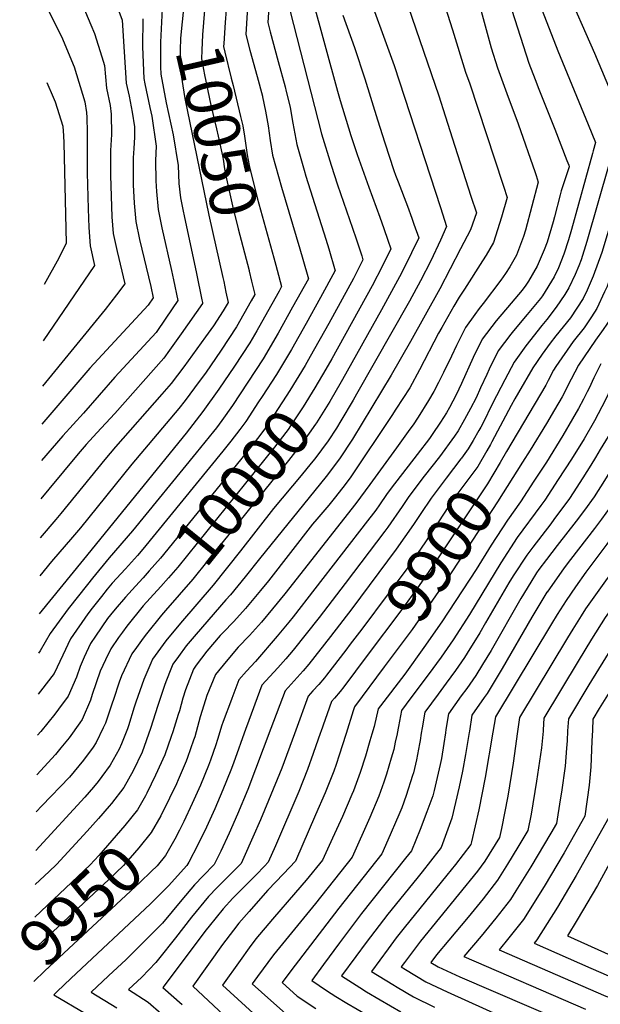
# Model space of a CAD drawing. Units: inches. Extents: x 2614254 to 2619653, y 1475297 to 1480667.
# Drawn here: x 2614270 to 2614633, y 1477143 to 1477757 of the extents above; entities that cross this region are included whole.
import ezdxf
from ezdxf.enums import TextEntityAlignment as Align

# ---------------------------------------------------------------- set-up
doc = ezdxf.new("R2010")
doc.units = ezdxf.units.IN
doc.header["$MEASUREMENT"] = 0
doc.layers.add('tile_2735_35_contour_10ft', color=194, linetype='Continuous')
doc.styles.add('Arial', font='arial.ttf')

msp = doc.modelspace()

# ---------------------------------------------------------------- linework, layer by layer
at = {"layer": 'tile_2735_35_contour_10ft'}
for p, q in [((2614430.45, 1477604.2, 10040), (2614431.32, 1477600.98, 10040)), ((2614413.84, 1477600.38, 10050), (2614415.35, 1477594.14, 10050))]:
    msp.add_line(p, q, dxfattribs=at)
for points, elevation in [([(2614458.36, 1478080.3), (2614466.39, 1478066.95), (2614469.05, 1478063.37), (2614477.12, 1478053.58), (2614484.54, 1478045.49), (2614502.26, 1478026.94), (2614508.84, 1478019.85), (2614538.74, 1477985.46), (2614548.64, 1477973.97), (2614548.47, 1477960.64), (2614548.38, 1477955.29), (2614547.54, 1477936.39), (2614546.7, 1477920.93), (2614544.75, 1477899.92), (2614544.33, 1477895.69), (2614540.97, 1477818.48), (2614544.18, 1477808.2), (2614554.13, 1477778.45), (2614558.12, 1477765.02), (2614565.11, 1477739.97), (2614568.91, 1477727.49), (2614574.87, 1477711.33), (2614581.94, 1477692.52), (2614592.41, 1477662.09)], 9950), ([(2614481.2, 1478078.31), (2614487.48, 1478068.14), (2614491.43, 1478063.01), (2614495.58, 1478057.62), (2614504.38, 1478047.14), (2614523.71, 1478025.34), (2614553.89, 1477991.04), (2614563.85, 1477979.57), (2614563.88, 1477973.27), (2614563.64, 1477953.09), (2614562.95, 1477933.13), (2614561.2, 1477903.33), (2614560.76, 1477884.71), (2614560.07, 1477828.78), (2614565.27, 1477807.27), (2614568.03, 1477796.49), (2614570.89, 1477785.76), (2614588.58, 1477730.32), (2614592.44, 1477720.11), (2614594.72, 1477714.19), (2614604.81, 1477689.07), (2614612.38, 1477669.49)], 9940), ([(2614415.31, 1477807), (2614411.63, 1477748.21), (2614414.21, 1477738.49), (2614418.86, 1477722.05), (2614422.04, 1477709.8), (2614422.15, 1477709.34), (2614424, 1477700.41), (2614425.65, 1477691.29), (2614426.98, 1477682.03), (2614428.41, 1477672.82), (2614433.92, 1477652.91), (2614445.43, 1477614.46), (2614447.32, 1477607.85)], 10030), ([(2614288.67, 1477802.85), (2614288.84, 1477802.68), (2614295.52, 1477793.53), (2614301.94, 1477782.02), (2614305.98, 1477774.02), (2614309.82, 1477766.2), (2614314.94, 1477754.3), (2614317.09, 1477748.86), (2614321.77, 1477734.28), (2614323.32, 1477728.83), (2614324.74, 1477714.68), (2614326.96, 1477703.89), (2614327.64, 1477698.57), (2614327.72, 1477685.74), (2614327.17, 1477675.82), (2614327.05, 1477660.17), (2614328.08, 1477634.4), (2614328.83, 1477623.96), (2614331.25, 1477612.68), (2614336.03, 1477592.46), (2614330.99, 1477585.76), (2614323.86, 1477576.57), (2614284.66, 1477528.61)], 10100), ([(2614428.01, 1477793.04), (2614425.45, 1477755.77), (2614426.96, 1477749.94), (2614431.95, 1477731.33), (2614436.26, 1477715.46), (2614436.97, 1477712.67), (2614439.4, 1477702.81), (2614440.31, 1477697.75), (2614441.06, 1477692.85), (2614443.51, 1477679.47), (2614448.08, 1477663.56), (2614449.26, 1477659.67), (2614461.73, 1477620.5), (2614463.53, 1477614.32)], 10020), ([(2614485.4, 1477781.12), (2614504.45, 1477728.77), (2614533.27, 1477640.17)], 9980), ([(2614508.45, 1477779.88), (2614532.27, 1477709.98), (2614536.36, 1477697.35), (2614542.41, 1477678.46), (2614552.41, 1477647.26)], 9970), ([(2614327.2, 1477776.97), (2614334.36, 1477757.11), (2614335.62, 1477737.43), (2614336.94, 1477717.88), (2614338.78, 1477709.75), (2614340.76, 1477699.65), (2614342.15, 1477690.52), (2614342.05, 1477684.04), (2614341.68, 1477676.99), (2614341.34, 1477671.3), (2614341.21, 1477658.49), (2614341.36, 1477654.35), (2614342.01, 1477642.82), (2614342.98, 1477631.47), (2614345.35, 1477620.16), (2614352.33, 1477590.82), (2614353.82, 1477583.87), (2614350.62, 1477579.17), (2614314.32, 1477539.82), (2614284.31, 1477504.91)], 10090), ([(2614373.79, 1477775.95), (2614373.28, 1477769.42), (2614372.82, 1477764.19), (2614371.97, 1477756.05), (2614370.97, 1477745.96), (2614370.68, 1477738.4), (2614370.61, 1477726.72), (2614372.91, 1477712.25), (2614373.68, 1477708.29), (2614388.52, 1477635.32), (2614397.34, 1477596.58)], 10060), ([(2614387.07, 1477779.01), (2614384.66, 1477748), (2614384.19, 1477738.51), (2614383.98, 1477733.08), (2614385.86, 1477723.08), (2614389.82, 1477704.02), (2614393.42, 1477689.3), (2614394.48, 1477684.68), (2614397.21, 1477672.53), (2614397.74, 1477669.15), (2614398.26, 1477665.69), (2614399.21, 1477659.95), (2614403.44, 1477641.21), (2614406.89, 1477626.98), (2614413.72, 1477600.87), (2614413.84, 1477600.38)], 10050), ([(2614533.13, 1477775.54), (2614540.76, 1477751.08), (2614549.02, 1477724.64), (2614551.62, 1477717.36), (2614572.39, 1477654.67)], 9960), ([(2614610.95, 1477778.88), (2614629.59, 1477736.55), (2614641.06, 1477709.21), (2614646.62, 1477695.95), (2614642.67, 1477681.59), (2614642.4, 1477680.61)], 9920), ([(2614359.81, 1477772.73), (2614358.49, 1477743.44), (2614358.48, 1477740.77)], 10070), ([(2614453.09, 1477770.89), (2614469.01, 1477712.84), (2614470.61, 1477707.11), (2614477.42, 1477685.2), (2614481.27, 1477673.24), (2614488.47, 1477652.92), (2614495.47, 1477634.12), (2614497.95, 1477627.08)], 10000), ([(2614288.09, 1477763.43), (2614296.54, 1477747.04), (2614304.35, 1477728.1), (2614311.15, 1477706.21), (2614312.06, 1477699.5), (2614312.31, 1477696.45), (2614312.61, 1477687.14), (2614312.63, 1477661.88), (2614313.19, 1477639.41), (2614313.62, 1477627.76), (2614314.44, 1477616.33), (2614317.19, 1477604.09), (2614285.07, 1477556.98)], 10110), ([(2614399.42, 1477763.55), (2614398.75, 1477755.71), (2614397.92, 1477742.66), (2614397.8, 1477740.64), (2614398.59, 1477737.25), (2614402.59, 1477721.01), (2614403.84, 1477716.28), (2614408.47, 1477696.96), (2614409.79, 1477691.22), (2614410.93, 1477684.81), (2614412.63, 1477673.04), (2614413.72, 1477666.34), (2614418.76, 1477646.23), (2614429.24, 1477608.7), (2614430.45, 1477604.2)], 10040), ([(2614439.27, 1477763.33), (2614458.97, 1477686.28), (2614464.96, 1477666.59), (2614468.93, 1477654.39), (2614478.37, 1477627.36), (2614480.6, 1477620.65)], 10010), ([(2614596.93, 1477763.25), (2614606.65, 1477738.01), (2614625.68, 1477691.95), (2614630.26, 1477680.74), (2614628.84, 1477675.59)], 9930), ([(2614347.45, 1477757.92), (2614347.11, 1477740.45), (2614347.89, 1477720.75), (2614348.51, 1477717.45), (2614351.8, 1477702.55), (2614352.89, 1477697.33), (2614355.78, 1477678.52), (2614355.33, 1477669.65), (2614355.41, 1477656.81), (2614355.83, 1477650.15), (2614356.98, 1477638.89), (2614359.32, 1477627.57), (2614365.3, 1477600.81), (2614366.55, 1477595.01), (2614369.27, 1477582.1), (2614361.79, 1477571.18)], 10080), ([(2614472.31, 1477760.24), (2614479.69, 1477740.1), (2614486.06, 1477720.6), (2614493.96, 1477694.89), (2614498.56, 1477680.56), (2614504.2, 1477663.29), (2614505.27, 1477660.36), (2614506.81, 1477656.29), (2614512.7, 1477640.94), (2614515.37, 1477633.53)], 9990), ([(2614794.25, 1477757.77), (2614791.86, 1477750.04), (2614782.74, 1477723.76), (2614776.58, 1477704.68), (2614775.31, 1477699.4), (2614768.8, 1477672.73), (2614762.45, 1477651.37), (2614756.31, 1477632.95), (2614753.76, 1477626.87), (2614749.97, 1477618.21), (2614716.06, 1477546.68), (2614688.33, 1477488.58), (2614680.2, 1477472.5), (2614672.28, 1477458.35), (2614669.17, 1477453.34), (2614661.97, 1477442.19), (2614652.34, 1477428.45), (2614636.44, 1477407.19), (2614624.01, 1477389.54), (2614621.25, 1477385.18), (2614616.12, 1477377), (2614612.77, 1477371.59), (2614582.74, 1477321.65), (2614581.55, 1477312.94)], 9820), ([(2614775.85, 1477746.35), (2614765.26, 1477711.36), (2614761.14, 1477694.2), (2614758.54, 1477681.48), (2614755.36, 1477668.16), (2614752.57, 1477658.8), (2614748.25, 1477644.93), (2614746.66, 1477640.21), (2614742.29, 1477629.76), (2614740.45, 1477625.38), (2614678.79, 1477497.21), (2614671.27, 1477482.04), (2614663.73, 1477468.06), (2614659.83, 1477461.67), (2614650.82, 1477448.15), (2614637.32, 1477429.89), (2614624.26, 1477412.52), (2614617.7, 1477403.26), (2614611.9, 1477394.84), (2614606.31, 1477386), (2614602.77, 1477380.29), (2614567.64, 1477322.17), (2614566.04, 1477312.68)], 9830), ([(2614358.48, 1477740.77), (2614358.44, 1477728.05), (2614358.59, 1477723.56), (2614362.01, 1477705.57), (2614366.32, 1477685.51), (2614369.43, 1477666.51), (2614369.89, 1477655.1), (2614370.94, 1477646.3), (2614372.58, 1477637.96), (2614373.19, 1477634.92), (2614380.91, 1477599.02), (2614384.3, 1477582.48), (2614384.6, 1477580.96)], 10070), ([(2614287.43, 1477718.17), (2614291.42, 1477709.1), (2614292.65, 1477706.1), (2614297.3, 1477690.97), (2614297.75, 1477685), (2614297.93, 1477680.63), (2614299.38, 1477617.85), (2614294.91, 1477608.5), (2614285.59, 1477592.16)], 10120), ([(2614685.29, 1477696.51), (2614683.3, 1477688.24), (2614679.03, 1477675), (2614678.34, 1477672.91), (2614659.82, 1477621.13), (2614651.04, 1477597.74), (2614645.87, 1477584.59), (2614639.65, 1477570.78), (2614635.07, 1477564.04), (2614630.31, 1477557.29), (2614619.51, 1477541.77), (2614615.04, 1477533.04), (2614609.32, 1477522.02), (2614604.62, 1477513.94), (2614599.52, 1477505.24), (2614589.44, 1477488.68), (2614584.63, 1477481.1)], 9890), ([(2614670.54, 1477691.04), (2614667.53, 1477681.14), (2614646.7, 1477616.5), (2614642.75, 1477605.31), (2614638.39, 1477593.28), (2614637.43, 1477590.83), (2614635.92, 1477587.47), (2614631.13, 1477577.07), (2614627.75, 1477572), (2614623.06, 1477565.12), (2614616.28, 1477556.44), (2614605.37, 1477540.92), (2614604.06, 1477538.56), (2614600.57, 1477532.17), (2614599.1, 1477529.36), (2614574.64, 1477487.76)], 9900), ([(2614656.05, 1477685.67), (2614654.58, 1477680.47), (2614652.63, 1477673.71), (2614648.06, 1477658.29), (2614634.18, 1477612.09), (2614628.7, 1477597.28), (2614624.96, 1477588.54), (2614622.59, 1477583.37), (2614614.57, 1477571.38), (2614605.53, 1477560.15), (2614601.93, 1477555.57), (2614596.93, 1477548.59), (2614591.08, 1477540.05), (2614582.01, 1477524.69), (2614579.76, 1477520.69), (2614577.6, 1477516.54), (2614565.48, 1477493.87)], 9910), ([(2614628.84, 1477675.59), (2614628.37, 1477673.88), (2614615.29, 1477626.57), (2614613.4, 1477619.98), (2614610.52, 1477611.03), (2614607.03, 1477602.52), (2614604.38, 1477596.82), (2614597.04, 1477585), (2614595.78, 1477583.32), (2614587.57, 1477573.31), (2614579, 1477563.21), (2614577.32, 1477561.08), (2614569.45, 1477550.66), (2614563.73, 1477539.31), (2614562.21, 1477535.96), (2614558.43, 1477527.67), (2614555.58, 1477521.4), (2614552.16, 1477514.65), (2614548.42, 1477507.92), (2614544.36, 1477500.77), (2614542.07, 1477497.37), (2614532.81, 1477484.49), (2614523.12, 1477472.35), (2614513.58, 1477459.84), (2614509.37, 1477453.51), (2614500.36, 1477440.53), (2614498.64, 1477438.09), (2614473.73, 1477405.36), (2614457.44, 1477384.16), (2614441.27, 1477363.75), (2614436.68, 1477358.34), (2614431.79, 1477352.82), (2614426.76, 1477347.34), (2614421.78, 1477341.85), (2614412.04, 1477315.96)], 9930), ([(2614642.4, 1477680.61), (2614638.59, 1477666.78), (2614624.89, 1477618.97), (2614621.27, 1477607.54), (2614619.88, 1477603.78), (2614617.56, 1477598.35), (2614613.65, 1477589.97), (2614611.09, 1477585.85), (2614605.65, 1477577.97), (2614599.74, 1477570.3), (2614596.77, 1477566.61), (2614586.72, 1477553.85), (2614579.31, 1477543.57), (2614573.6, 1477532.69), (2614565.91, 1477517.77), (2614559.79, 1477505.39), (2614558.57, 1477503.05), (2614557.31, 1477500.87), (2614553.75, 1477494.8)], 9920), ([(2614612.38, 1477669.49), (2614613.46, 1477666.68), (2614613.81, 1477665.68), (2614608.84, 1477650.53), (2614608.17, 1477648.18), (2614604.55, 1477634.45), (2614603.79, 1477631.31), (2614599.91, 1477618.54), (2614598.24, 1477613.85), (2614593.67, 1477603.52), (2614588.36, 1477594.25), (2614586.72, 1477591.76), (2614584.3, 1477588.67), (2614577.56, 1477580.5), (2614568.07, 1477569.48), (2614559.36, 1477557.9), (2614553.72, 1477546.5), (2614546.49, 1477530.31), (2614543.1, 1477523.23), (2614538.97, 1477515.3), (2614537.11, 1477512.02), (2614533.32, 1477506.07), (2614528.19, 1477498.46), (2614526.44, 1477496.02), (2614518.8, 1477485.94), (2614502.53, 1477464.91), (2614499.57, 1477460.94), (2614495.17, 1477454.53), (2614492.93, 1477451.29), (2614491.57, 1477449.34), (2614487.84, 1477444.47), (2614454.88, 1477402.02), (2614441.32, 1477384.71), (2614438.53, 1477381.2), (2614431.38, 1477372.44), (2614417.75, 1477356.78), (2614412.21, 1477350.7), (2614407.3, 1477345.19), (2614402.9, 1477333.66), (2614402.04, 1477331.37), (2614398.13, 1477321.02), (2614397.24, 1477318.54), (2614396.77, 1477316.99)], 9940), ([(2614592.41, 1477662.09), (2614593.07, 1477660.18), (2614594.46, 1477656.06), (2614586.39, 1477625.96), (2614585.17, 1477622.06), (2614580.9, 1477610.53), (2614576.67, 1477603.14), (2614574, 1477598.97), (2614571.05, 1477594.91), (2614560.06, 1477580.2), (2614557.43, 1477577.13), (2614554.78, 1477573.45), (2614549.02, 1477565.33), (2614543.29, 1477554), (2614540.31, 1477547.33), (2614535.3, 1477537.19), (2614532.11, 1477530.84), (2614529.14, 1477525.34), (2614525.95, 1477519.6), (2614519.42, 1477509.37), (2614516.29, 1477504.59), (2614514.23, 1477501.72), (2614505.85, 1477490.13), (2614489.29, 1477467.3), (2614480.5, 1477455.42), (2614435.99, 1477398.93), (2614428.38, 1477389.58), (2614421.43, 1477381.2), (2614414.09, 1477373.05), (2614406.96, 1477365.62), (2614399.34, 1477356.81), (2614392.82, 1477348.54), (2614387.31, 1477335.54), (2614383.44, 1477322.78), (2614383.24, 1477322.1)], 9950), ([(2614572.39, 1477654.67), (2614572.74, 1477653.61), (2614575.11, 1477646.44), (2614571.51, 1477634.12), (2614566.46, 1477618.45), (2614561.87, 1477610.48), (2614559.7, 1477606.81), (2614548.42, 1477589.11), (2614545.08, 1477584.15), (2614541.62, 1477578.63), (2614534.2, 1477565.36), (2614532.19, 1477561.64), (2614520.29, 1477538.87), (2614514.14, 1477527.62), (2614505.46, 1477514.29), (2614502.85, 1477510.32), (2614477.31, 1477472.02), (2614473.7, 1477467.22), (2614467.76, 1477459.44), (2614463.54, 1477454.27), (2614456.13, 1477445.52), (2614453.46, 1477442.37), (2614425.85, 1477407.17), (2614420.83, 1477401.07), (2614411.59, 1477389.85), (2614404.25, 1477381.71), (2614397.5, 1477374.88), (2614395.73, 1477373.01), (2614387.37, 1477363.2), (2614380.77, 1477354.35), (2614379.04, 1477351.94), (2614373.91, 1477339.1), (2614372.42, 1477333.86)], 9960), ([(2614552.41, 1477647.26), (2614555.76, 1477636.82), (2614552.16, 1477626.3), (2614545.94, 1477614.37), (2614532.84, 1477589.52), (2614514.61, 1477556.62), (2614502.61, 1477535.44), (2614478.27, 1477495.58), (2614470.28, 1477483.21), (2614461.88, 1477472.2), (2614420.35, 1477420.83), (2614411.2, 1477409.54), (2614402.03, 1477398.27), (2614399.24, 1477395.2), (2614380.58, 1477373.71), (2614374.36, 1477366.42), (2614369.56, 1477359.89), (2614366.14, 1477355.13), (2614364.92, 1477352.03), (2614362.17, 1477345.02)], 9970), ([(2614533.27, 1477640.17), (2614537.15, 1477628.25), (2614533.43, 1477619.79), (2614527.31, 1477606.99), (2614520.79, 1477594.36), (2614514.03, 1477581.81), (2614480.9, 1477523.63)], 9980), ([(2614515.37, 1477633.53), (2614516.72, 1477629.8), (2614519.74, 1477621.36), (2614515.29, 1477611.81), (2614508.92, 1477599.12), (2614496.58, 1477576.33), (2614472.06, 1477532.73), (2614471.29, 1477531.39)], 9990), ([(2614497.95, 1477627.08), (2614500.5, 1477619.84), (2614502.33, 1477614.48), (2614497.13, 1477603.84), (2614490.57, 1477591.22), (2614465.43, 1477545.81), (2614461.61, 1477539.21)], 10000), ([(2614701.46, 1477627.37), (2614665.6, 1477551.62), (2614661.09, 1477544.29), (2614656.97, 1477535.58), (2614652.39, 1477525.56), (2614645.42, 1477511.18), (2614638.09, 1477497.21), (2614633.21, 1477489.03)], 9860), ([(2614480.6, 1477620.65), (2614484.17, 1477609.95), (2614484.92, 1477607.59), (2614478.97, 1477595.87), (2614463.56, 1477567.76), (2614451.86, 1477547.08)], 10010), ([(2614463.53, 1477614.32), (2614467.51, 1477600.7), (2614467.41, 1477600.51), (2614458.43, 1477584.03), (2614449.41, 1477567.76), (2614440.27, 1477551.64), (2614436.53, 1477545.31), (2614430.86, 1477535.83), (2614421.97, 1477522.17), (2614419.73, 1477518.78), (2614411.65, 1477506.65), (2614408.03, 1477501.51), (2614402.31, 1477494.21), (2614397.42, 1477488.14), (2614347.37, 1477426.79), (2614344, 1477422.99), (2614336.52, 1477414.63), (2614328.25, 1477405.61), (2614325.08, 1477401.79), (2614321.56, 1477397.36)], 10020), ([(2614447.32, 1477607.85), (2614450.78, 1477595.74), (2614440.95, 1477577.91), (2614431.86, 1477561.72), (2614422.55, 1477545.8), (2614412.99, 1477531.15), (2614403.3, 1477516.67), (2614396.62, 1477507.18), (2614393.3, 1477502.55), (2614391.59, 1477500.34), (2614380.76, 1477486.95), (2614340.89, 1477438.27), (2614326.41, 1477421.41), (2614315.94, 1477408.75)], 10030), ([(2614760.65, 1477613.74), (2614759.47, 1477611.06), (2614720.06, 1477526.4), (2614697.38, 1477479.4), (2614688.34, 1477462.11), (2614685.48, 1477457.02), (2614680.8, 1477448.67), (2614679.16, 1477445.98), (2614672.66, 1477435.48), (2614670.04, 1477431.54), (2614661.54, 1477419.3), (2614648.8, 1477401.78), (2614636.3, 1477384.16), (2614627.78, 1477370.63), (2614619.33, 1477356.95), (2614598.02, 1477321.31), (2614597.49, 1477314.01), (2614597.42, 1477313.22)], 9810), ([(2614771.94, 1477610.3), (2614769.12, 1477603.79), (2614751.65, 1477565.37), (2614728.16, 1477515.09), (2614707.57, 1477472.98), (2614697.7, 1477454.2), (2614689.3, 1477439), (2614681.24, 1477425.73), (2614680.04, 1477423.9), (2614672.76, 1477412.93), (2614670.89, 1477410.19), (2614661.11, 1477396.4), (2614648.78, 1477378.7), (2614642.9, 1477369.41), (2614640.86, 1477366.18), (2614625.98, 1477342.13), (2614613.29, 1477320.97), (2614612.81, 1477313.48)], 9800), ([(2614783.28, 1477606.84), (2614772.47, 1477581.93), (2614760.61, 1477555.69), (2614734.87, 1477501.35), (2614706.14, 1477444.61), (2614697.85, 1477429.29), (2614690.04, 1477416.1), (2614688.32, 1477413.45), (2614680.91, 1477402.12), (2614661.27, 1477373.24), (2614653.35, 1477360.71), (2614632.6, 1477327.35), (2614628.57, 1477320.63), (2614628.25, 1477313.75)], 9790), ([(2614431.32, 1477600.98), (2614434.06, 1477590.81), (2614432.52, 1477588.01), (2614423.47, 1477571.79), (2614418.5, 1477563.1), (2614414.24, 1477555.76), (2614404.66, 1477541.14), (2614394.89, 1477526.74), (2614384.8, 1477512.74), (2614374.36, 1477499.21), (2614310.21, 1477420.36)], 10040), ([(2614397.34, 1477596.58), (2614397.91, 1477594.04), (2614399.31, 1477587.26)], 10060), ([(2614415.35, 1477594.14), (2614417.34, 1477585.87), (2614415.09, 1477581.83), (2614405.94, 1477565.72), (2614396.3, 1477551.16), (2614386.46, 1477536.86), (2614382.63, 1477531.59), (2614373.77, 1477519.78), (2614369.78, 1477514.66), (2614340.42, 1477479.89), (2614308.38, 1477440.19), (2614303.32, 1477434.33)], 10050), ([(2614399.31, 1477587.26), (2614400.62, 1477580.94), (2614397.63, 1477575.67), (2614391.45, 1477566.4), (2614386.57, 1477559.52), (2614373.03, 1477540.8), (2614365.15, 1477530.24), (2614359.14, 1477523.65), (2614330.19, 1477490.77), (2614323.53, 1477482.78), (2614296.06, 1477449.03)], 10060), ([(2614384.6, 1477580.96), (2614384.72, 1477580.34), (2614371.38, 1477561.26), (2614364.09, 1477551.1), (2614360.45, 1477546.04), (2614329.8, 1477511.5), (2614318.62, 1477499.55), (2614311.95, 1477492.13), (2614307.01, 1477486.4), (2614288.54, 1477464.27)], 10070), ([(2614361.79, 1477571.18), (2614355.65, 1477562.21), (2614329.76, 1477534.25), (2614310.23, 1477511.74), (2614297.27, 1477497.59), (2614283.98, 1477482.24)], 10080), ([(2614656.1, 1477557.41), (2614649.1, 1477545.89), (2614647.43, 1477543.46), (2614643.27, 1477534.75), (2614636.36, 1477520.06), (2614631.82, 1477511.33), (2614629.51, 1477506.96), (2614623.03, 1477495.86), (2614615.22, 1477483.09), (2614606.97, 1477470.28), (2614598.53, 1477457.46), (2614595.98, 1477454.04), (2614581.21, 1477434.08), (2614571.14, 1477418.29), (2614551.41, 1477386.01), (2614541.32, 1477370.32), (2614533.8, 1477359.47), (2614525.7, 1477348.34), (2614514.9, 1477333.97), (2614509, 1477326.11), (2614507.06, 1477316.2), (2614506.25, 1477311.77), (2614506.23, 1477311.65)], 9870), ([(2614451.86, 1477547.08), (2614448.71, 1477541.52), (2614439.19, 1477525.85), (2614429.64, 1477511.19), (2614423.97, 1477502.66), (2614420.36, 1477497.84), (2614413.72, 1477489.31), (2614358.37, 1477421.21), (2614351.33, 1477413.26), (2614347.56, 1477409.02), (2614342.72, 1477403.75)], 10010), ([(2614633.56, 1477542.62), (2614629.24, 1477533.9), (2614626.21, 1477527.35), (2614625.09, 1477525.19), (2614622.65, 1477520.47), (2614619.59, 1477514.64), (2614615.86, 1477508.21), (2614609.82, 1477497.85), (2614599.51, 1477481.14), (2614591.78, 1477469.24), (2614583.33, 1477456.42), (2614575.14, 1477445.06), (2614565.05, 1477429.33), (2614555.59, 1477414.07), (2614534.25, 1477381.53), (2614522.94, 1477365.36), (2614510.97, 1477348.86), (2614495.84, 1477329.06), (2614494.34, 1477327.1), (2614491.94, 1477316.16), (2614490.52, 1477311.38)], 9880), ([(2614461.61, 1477539.21), (2614454.88, 1477527.6), (2614447.55, 1477515.83), (2614439.67, 1477503.78), (2614438.17, 1477501.68), (2614429.7, 1477490.45), (2614369.3, 1477415.65), (2614363.41, 1477408.98), (2614358.5, 1477403.45), (2614351.98, 1477396.27)], 10000), ([(2614471.29, 1477531.39), (2614464.21, 1477519.08), (2614455.92, 1477505.79), (2614455.34, 1477504.9), (2614447.36, 1477493.74), (2614445.75, 1477491.6), (2614438.34, 1477482.3), (2614386.36, 1477417.73), (2614380.19, 1477410.12), (2614378.52, 1477408.22), (2614361.53, 1477388.56)], 9990), ([(2614480.9, 1477523.63), (2614478.76, 1477519.87), (2614471.15, 1477506.91), (2614468.34, 1477502.49)], 9980), ([(2614468.34, 1477502.49), (2614463.22, 1477494.44), (2614454.89, 1477483.33), (2614452.63, 1477480.54), (2614446.2, 1477472.78), (2614429.1, 1477452.19), (2614408.35, 1477425.86), (2614391.27, 1477404.48), (2614370.86, 1477380.61), (2614361.71, 1477369.55), (2614353.49, 1477358.26), (2614352.37, 1477355.68)], 9980), ([(2614565.48, 1477493.87), (2614564.58, 1477492.18), (2614562.36, 1477488.36), (2614556.65, 1477478.53), (2614550.36, 1477470.21), (2614541.14, 1477457.68), (2614523.6, 1477430.86), (2614512.86, 1477415.48), (2614500.64, 1477398.87), (2614484.14, 1477376.86), (2614476.98, 1477367.48)], 9910), ([(2614553.75, 1477494.8), (2614550.61, 1477489.47), (2614546.45, 1477483.77), (2614546.04, 1477483.24)], 9920), ([(2614574.64, 1477487.76), (2614570.71, 1477481.07), (2614562.67, 1477467.63), (2614530.68, 1477419.63), (2614520.02, 1477404.12), (2614508.49, 1477388.28), (2614487.59, 1477360.4)], 9900), ([(2614633.21, 1477489.03), (2614630.27, 1477484.12), (2614627.4, 1477479.41), (2614622.24, 1477471.33), (2614616.27, 1477462.09), (2614613.93, 1477458.52), (2614604.09, 1477445.29), (2614602.2, 1477442.78), (2614591.04, 1477428.19), (2614587.24, 1477423.15), (2614578.82, 1477410.13), (2614576.11, 1477405.79), (2614561.42, 1477380.78), (2614557.94, 1477374.66), (2614550.04, 1477361.93), (2614548.33, 1477359.18), (2614542.69, 1477351.08), (2614536.94, 1477343.12), (2614531.86, 1477336.25), (2614523.66, 1477325.13), (2614521.89, 1477315.2), (2614521.35, 1477311.91)], 9860), ([(2614546.04, 1477483.24), (2614536.88, 1477471.27), (2614527.46, 1477458.75), (2614521.02, 1477449.08), (2614516.48, 1477442.2), (2614505.72, 1477426.82), (2614477.96, 1477389.7), (2614464.59, 1477372.35), (2614451.07, 1477355.13), (2614447.49, 1477350.98), (2614436.27, 1477338.5), (2614427.33, 1477314.92)], 9920), ([(2614584.63, 1477481.1), (2614568.9, 1477456.35), (2614537.71, 1477408.47), (2614515.73, 1477376.79), (2614498.23, 1477353.31)], 9890), ([(2614644.32, 1477483.64), (2614635.87, 1477469.77), (2614629.33, 1477459.58), (2614623.3, 1477451.28), (2614618.23, 1477444.44), (2614606.21, 1477429.23), (2614599.61, 1477420.46), (2614594.88, 1477414.07), (2614593.41, 1477411.99), (2614589.79, 1477406.2), (2614583.48, 1477395.96), (2614564.93, 1477363.56), (2614559.57, 1477354.86), (2614555.35, 1477348.04), (2614549.71, 1477339.93), (2614546.33, 1477335.28), (2614538.32, 1477324.14), (2614536.71, 1477314.2), (2614536.42, 1477312.17)], 9850), ([(2614655.43, 1477478.24), (2614655.19, 1477477.78), (2614652.54, 1477473.41), (2614644.71, 1477460.63), (2614633.91, 1477445.51), (2614629.61, 1477439.86), (2614614.53, 1477420.46), (2614610.6, 1477415.15), (2614599.97, 1477400.11), (2614599.89, 1477399.98), (2614590.49, 1477384.43), (2614571.97, 1477352.39), (2614562.46, 1477336.76), (2614560.74, 1477334.31), (2614552.98, 1477323.16), (2614551.38, 1477313.22), (2614551.25, 1477312.42)], 9840), ([(2614288.54, 1477464.27), (2614283.63, 1477458.39)], 10070), ([(2614296.06, 1477449.03), (2614293.03, 1477445.3), (2614283.27, 1477433.9)], 10060), ([(2614303.32, 1477434.33), (2614290.24, 1477419.17), (2614282.93, 1477410.3)], 10050), ([(2614310.21, 1477420.36), (2614282.58, 1477386.41)], 10040), ([(2614315.94, 1477408.75), (2614312.71, 1477404.85), (2614300.73, 1477389.56), (2614289.4, 1477374.11), (2614283.29, 1477363.38), (2614282.22, 1477362)], 10030), ([(2614342.72, 1477403.75), (2614336.49, 1477396.96), (2614330.12, 1477389.47), (2614327.24, 1477385.84)], 10010), ([(2614321.56, 1477397.36), (2614315.79, 1477390.12), (2614312.98, 1477386.53), (2614302.13, 1477370.96), (2614297.39, 1477360.69), (2614291.89, 1477349.33), (2614283.39, 1477338.29), (2614281.85, 1477336.4)], 10020), ([(2614351.98, 1477396.27), (2614347.66, 1477391.52), (2614337.31, 1477378.86), (2614334.59, 1477375.02)], 10000), ([(2614361.53, 1477388.56), (2614358.93, 1477385.56), (2614349.7, 1477374.03), (2614347.6, 1477371.22), (2614343.41, 1477365.42)], 9990), ([(2614327.24, 1477385.84), (2614325.35, 1477383.47), (2614317.83, 1477372.6), (2614314.58, 1477367.88), (2614310.66, 1477359.36), (2614308.09, 1477353.7), (2614305.82, 1477346.91), (2614300.64, 1477335.02), (2614294.61, 1477326.86), (2614292.29, 1477323.75), (2614283.55, 1477313.09), (2614281.47, 1477310.7)], 10010), ([(2614334.59, 1477375.02), (2614332.2, 1477371.65), (2614327.43, 1477364.7), (2614324.11, 1477357.74), (2614320.73, 1477350.58), (2614315.78, 1477336.02), (2614314.62, 1477332.54), (2614309.48, 1477320.57), (2614307.9, 1477318.32), (2614301.26, 1477309.09), (2614296.1, 1477302.74), (2614292.68, 1477298.68), (2614281.11, 1477286.02)], 10000), ([(2614343.41, 1477365.42), (2614340.56, 1477361.45), (2614334.1, 1477347.81), (2614332.62, 1477343.74), (2614328.95, 1477333.06), (2614328.22, 1477330.6), (2614324.01, 1477318.29), (2614322.61, 1477315.33), (2614318.28, 1477306.2), (2614316.25, 1477303.31), (2614310.37, 1477295.18), (2614301.6, 1477284.55), (2614284.17, 1477266.65), (2614280.77, 1477262.94)], 9990), ([(2614476.98, 1477367.48), (2614474.23, 1477363.87), (2614462.2, 1477348.21), (2614460.87, 1477346.51), (2614457.25, 1477342.39), (2614453.58, 1477338.31), (2614450.75, 1477335.15), (2614443.03, 1477313.86)], 9910), ([(2614352.37, 1477355.68), (2614347.97, 1477345.52), (2614342.91, 1477331.39), (2614341.9, 1477328.26), (2614338.46, 1477316.56), (2614337.79, 1477314.65), (2614333.98, 1477305.32), (2614332.54, 1477301.91), (2614326.92, 1477292.09), (2614321.79, 1477284.94), (2614319.38, 1477281.75), (2614316.45, 1477278.27), (2614311.08, 1477271.97), (2614280.42, 1477238.76)], 9980), ([(2614487.59, 1477360.4), (2614472.98, 1477340.92), (2614470.67, 1477337.89), (2614467.02, 1477333.79), (2614465.23, 1477331.8), (2614458.56, 1477312.8)], 9900), ([(2614498.23, 1477353.31), (2614479.71, 1477328.45), (2614478.82, 1477325.82), (2614474.43, 1477311.73)], 9890), ([(2614362.17, 1477345.02), (2614361.09, 1477342.28), (2614356.79, 1477329.24), (2614352.21, 1477314.91), (2614347.03, 1477300.17), (2614341.35, 1477288.53), (2614335.48, 1477278.09), (2614327.73, 1477268.1), (2614326.32, 1477266.43), (2614319.67, 1477258.62), (2614312.58, 1477250.82), (2614293.45, 1477229.94), (2614288.81, 1477225.61), (2614280.11, 1477217.51)], 9970), ([(2614372.42, 1477333.86), (2614370.16, 1477325.93), (2614369.49, 1477323.57), (2614366.14, 1477312.83), (2614365.15, 1477309.96), (2614361.08, 1477298.48), (2614355.35, 1477285.67), (2614349.9, 1477274.55), (2614348.97, 1477272.91)], 9960), ([(2614383.24, 1477322.1), (2614379.76, 1477309.73), (2614379.03, 1477307.6), (2614375.3, 1477296.77), (2614374.4, 1477294.55), (2614369.39, 1477282.76), (2614368.29, 1477280.38), (2614364.11, 1477271.36), (2614360.43, 1477264.09), (2614359.69, 1477262.64)], 9950), ([(2614412.04, 1477315.96), (2614411.65, 1477314.92), (2614404.04, 1477293.32), (2614402.31, 1477288.93), (2614397.4, 1477276.65), (2614392.34, 1477264.63), (2614387.11, 1477253.27), (2614381.69, 1477242.22), (2614376.08, 1477231.49), (2614374.94, 1477229.38), (2614363.43, 1477216.57), (2614352.15, 1477205.46), (2614302.27, 1477158.7), (2614293.92, 1477150.68), (2614291.78, 1477148.56), (2614311.55, 1477136.87)], 9930), ([(2614427.33, 1477314.92), (2614412.91, 1477276.89), (2614406.51, 1477261.46), (2614401.37, 1477249.57), (2614396.07, 1477238.34), (2614391.87, 1477230.04), (2614385.02, 1477222.98), (2614379.59, 1477217.2), (2614371.81, 1477207.86), (2614359.56, 1477193.43), (2614348.21, 1477181.89), (2614336.9, 1477170.54), (2614325.91, 1477160.36), (2614315.11, 1477150.19), (2614331.13, 1477140.44)], 9920), ([(2614443.03, 1477313.86), (2614442.22, 1477311.65), (2614434.25, 1477290.21), (2614425.92, 1477269.88), (2614420.89, 1477257.88), (2614416.18, 1477247.03), (2614410.54, 1477234.29), (2614408.8, 1477230.69), (2614405.03, 1477226.86), (2614399.41, 1477221.24), (2614395.59, 1477217.55), (2614393.7, 1477215.69), (2614388.3, 1477209.88), (2614377.71, 1477197.05), (2614367.85, 1477184.18), (2614357.16, 1477170.87), (2614355.43, 1477168.76), (2614346.78, 1477159.52), (2614338.43, 1477151.83), (2614350.71, 1477144.03), (2614358.75, 1477136.89)], 9910), ([(2614458.56, 1477312.8), (2614458.38, 1477312.29), (2614453.89, 1477299.19), (2614450.26, 1477289.28), (2614444.76, 1477275.58), (2614430.33, 1477241.72), (2614425.73, 1477231.34), (2614423.42, 1477228.93), (2614418.13, 1477223.47), (2614410.19, 1477215.59), (2614403.67, 1477208.99), (2614397.46, 1477202.18), (2614388.73, 1477191.43), (2614386.98, 1477189.26), (2614359.94, 1477153.13), (2614371.86, 1477142.52)], 9900), ([(2614396.77, 1477316.99), (2614394.07, 1477308.01), (2614392.97, 1477304.78), (2614389.65, 1477295.05), (2614388.35, 1477291.75), (2614383.38, 1477279.58), (2614378.24, 1477268.06), (2614372.91, 1477256.86), (2614370.16, 1477251.44)], 9940), ([(2614566.04, 1477312.68), (2614561.25, 1477284.3), (2614557.23, 1477264.01), (2614552.81, 1477244.18), (2614552.25, 1477242.52), (2614542.69, 1477230.06), (2614537.36, 1477223.26), (2614510.59, 1477190.45), (2614505.73, 1477184.07), (2614500.59, 1477177.22), (2614490.18, 1477163.19), (2614503.59, 1477154.97), (2614506.25, 1477153.38), (2614516.5, 1477147.37), (2614529.67, 1477140.86)], 9830), ([(2614581.55, 1477312.94), (2614578.85, 1477293.2), (2614575.33, 1477272.69), (2614571.4, 1477252.5), (2614570.13, 1477246.72), (2614561.1, 1477232.07), (2614556.42, 1477225.9), (2614520.76, 1477182.02), (2614510.82, 1477168.74), (2614508.8, 1477166.02), (2614511.4, 1477164.42), (2614524.25, 1477156.75), (2614537.54, 1477150.39), (2614594.97, 1477124.53)], 9820), ([(2614597.42, 1477313.22), (2614596.46, 1477302.78), (2614593.39, 1477281.93), (2614589.92, 1477261.38), (2614587.94, 1477251.17), (2614581.77, 1477240.76), (2614575.23, 1477230.15), (2614569, 1477220.15), (2614559.95, 1477208.54), (2614550.72, 1477197.18), (2614538.53, 1477182.8), (2614530.94, 1477173.57), (2614527.41, 1477168.84), (2614531.98, 1477166.1), (2614545.41, 1477159.91), (2614610.88, 1477131.71)], 9810), ([(2614612.81, 1477313.48), (2614612.41, 1477307.25), (2614612.18, 1477302.62), (2614611.24, 1477291.31), (2614608.91, 1477275.08), (2614608.23, 1477270.41), (2614605.75, 1477255.61), (2614602.32, 1477249.61), (2614589.84, 1477228.57), (2614580.51, 1477213.62), (2614577.01, 1477208.06), (2614567.92, 1477196.5), (2614558.68, 1477185.16), (2614547.98, 1477172.48), (2614624, 1477139.71)], 9800), ([(2614628.25, 1477313.75), (2614627.94, 1477306.91), (2614627.24, 1477290.94), (2614626.36, 1477279.59), (2614623.56, 1477260.05), (2614610.54, 1477237.2), (2614598.07, 1477216.15), (2614585.18, 1477195.72), (2614576.1, 1477184.15), (2614569.96, 1477176.7), (2614636.66, 1477147.72), (2614645.97, 1477144.41), (2614675.49, 1477133.74)], 9790), ([(2614644.75, 1477314.03), (2614644.31, 1477307.24), (2614642.63, 1477278.13), (2614641.82, 1477267.6), (2614641.37, 1477264.5), (2614631.15, 1477245.97), (2614618.12, 1477223), (2614606.52, 1477203.39), (2614593.61, 1477183), (2614591.95, 1477180.93), (2614627.35, 1477165.25), (2614638.33, 1477160.43), (2614660.46, 1477152.65), (2614667.98, 1477150.43), (2614679.93, 1477146.56), (2614683.74, 1477144.99), (2614692.96, 1477140.85)], 9780), ([(2614662.6, 1477315.86), (2614662.16, 1477308.81), (2614661.29, 1477294.75), (2614660.32, 1477282.12), (2614659.98, 1477278.57), (2614658.95, 1477267.67), (2614643.94, 1477239.73), (2614631.36, 1477216.95), (2614618.82, 1477195.39), (2614612.69, 1477185.37), (2614640.01, 1477173.18), (2614653.06, 1477168.77), (2614664.28, 1477165.63), (2614672.51, 1477163.5), (2614675.48, 1477162.55), (2614684.47, 1477159.65), (2614688.29, 1477158.12), (2614693.48, 1477155.84), (2614697.05, 1477154.18), (2614713.15, 1477146.35), (2614714.91, 1477145.44), (2614722.72, 1477140.44)], 9770), ([(2614474.43, 1477311.73), (2614474.25, 1477311.16), (2614470.02, 1477298.25), (2614468.11, 1477292.5), (2614466.68, 1477288.32), (2614461.2, 1477274.62), (2614455.27, 1477260.95), (2614442.67, 1477232), (2614435.32, 1477224.14), (2614425.55, 1477213.99), (2614417.97, 1477205.42), (2614413.71, 1477200.56), (2614407.42, 1477193.28), (2614403.95, 1477188.89), (2614397.21, 1477180.02), (2614378.54, 1477153.89), (2614410.85, 1477123.84)], 9890), ([(2614490.52, 1477311.38), (2614489.3, 1477307.25), (2614486.41, 1477297.61), (2614483.18, 1477287.35), (2614478.91, 1477276.03), (2614477.97, 1477273.64), (2614472.03, 1477259.97), (2614465.89, 1477246.31), (2614459.6, 1477232.65), (2614449.44, 1477220.25), (2614442.84, 1477212.44), (2614428.38, 1477195.92), (2614417.99, 1477183.63), (2614413.75, 1477177.97), (2614408.11, 1477170.07), (2614397.14, 1477154.66), (2614416.28, 1477137.22)], 9880), ([(2614506.23, 1477311.65), (2614505.08, 1477306.28), (2614504.1, 1477301.78), (2614502.54, 1477296.35), (2614499.64, 1477286.39), (2614498.01, 1477281.46), (2614494.81, 1477272.66), (2614489.28, 1477259.36), (2614478.12, 1477234.62), (2614455.34, 1477205.53), (2614428.97, 1477173.61), (2614419.08, 1477160.05), (2614415.75, 1477155.42), (2614421.54, 1477150.19), (2614438.66, 1477135.01)], 9870), ([(2614521.35, 1477311.91), (2614520.6, 1477307.32), (2614520.22, 1477305.26), (2614518.35, 1477295.34), (2614516.45, 1477287.19), (2614515.95, 1477285.44), (2614511.88, 1477273.05), (2614509.13, 1477265.43), (2614507.29, 1477260.95), (2614500.48, 1477245.26), (2614496.65, 1477236.59), (2614469.91, 1477202.67), (2614439.91, 1477163.62), (2614434.35, 1477156.18), (2614443.87, 1477147.83), (2614455.39, 1477140.01)], 9860), ([(2614536.42, 1477312.17), (2614535.49, 1477305.57), (2614533.94, 1477296.13), (2614533.23, 1477292.39), (2614529.33, 1477276.23), (2614528.51, 1477272.93), (2614524.91, 1477262.83), (2614520.61, 1477251.85), (2614515.19, 1477238.57), (2614511.51, 1477233.85), (2614484.07, 1477199.31), (2614470.15, 1477180.95), (2614460.28, 1477167.61), (2614452.95, 1477157.55), (2614462.14, 1477151.25), (2614467.97, 1477147.58), (2614474.79, 1477143.33), (2614500.73, 1477128.29)], 9850), ([(2614551.25, 1477312.42), (2614549.07, 1477298.71), (2614547.11, 1477288.31), (2614545.09, 1477278.36), (2614540.36, 1477258.91), (2614533.72, 1477240.54), (2614532.29, 1477238.69), (2614521.83, 1477225.29), (2614518.63, 1477221.27), (2614500.42, 1477198.88), (2614487, 1477181.23), (2614480.43, 1477172.42), (2614471.57, 1477160.37), (2614482.87, 1477153.12), (2614487.2, 1477150.49), (2614495.72, 1477145.45), (2614508.67, 1477137.9)], 9840), ([(2614348.97, 1477272.91), (2614344.02, 1477264.14), (2614336.17, 1477254.32), (2614328.03, 1477244.96), (2614319.85, 1477235.66), (2614314.38, 1477229.67), (2614279.81, 1477197.15)], 9960), ([(2614359.69, 1477262.64), (2614358.56, 1477260.41), (2614352.66, 1477250.03), (2614344.77, 1477240.27), (2614335.3, 1477229.41), (2614326.04, 1477220.64), (2614281.73, 1477179.19), (2614279.52, 1477177.03)], 9950), ([(2614370.16, 1477251.44), (2614367.34, 1477245.88), (2614361.55, 1477235.5), (2614356.23, 1477229.14), (2614352.55, 1477225.52), (2614345.71, 1477218.94), (2614286.01, 1477163.65), (2614279.22, 1477156.98)], 9940)]:
    msp.add_lwpolyline(points, dxfattribs=dict(at, elevation=elevation))

# ---------------------------------------------------------------- texts
at = {"color": 18, "style": 'Arial'}
for s, rotation, p in [('10050', -77.03877, (2614393.69, 1477688.14)), ('10000', 51.07898, (2614409.56, 1477465.51)), ('9900', 56.31232, (2614532.87, 1477422.91)), ('9950', 43.0906, (2614308.61, 1477204.34))]:
    msp.add_text(s, height=28.8, rotation=rotation, dxfattribs=at).set_placement(p, align=Align.MIDDLE_CENTER)

doc.saveas('drawing.dxf')
